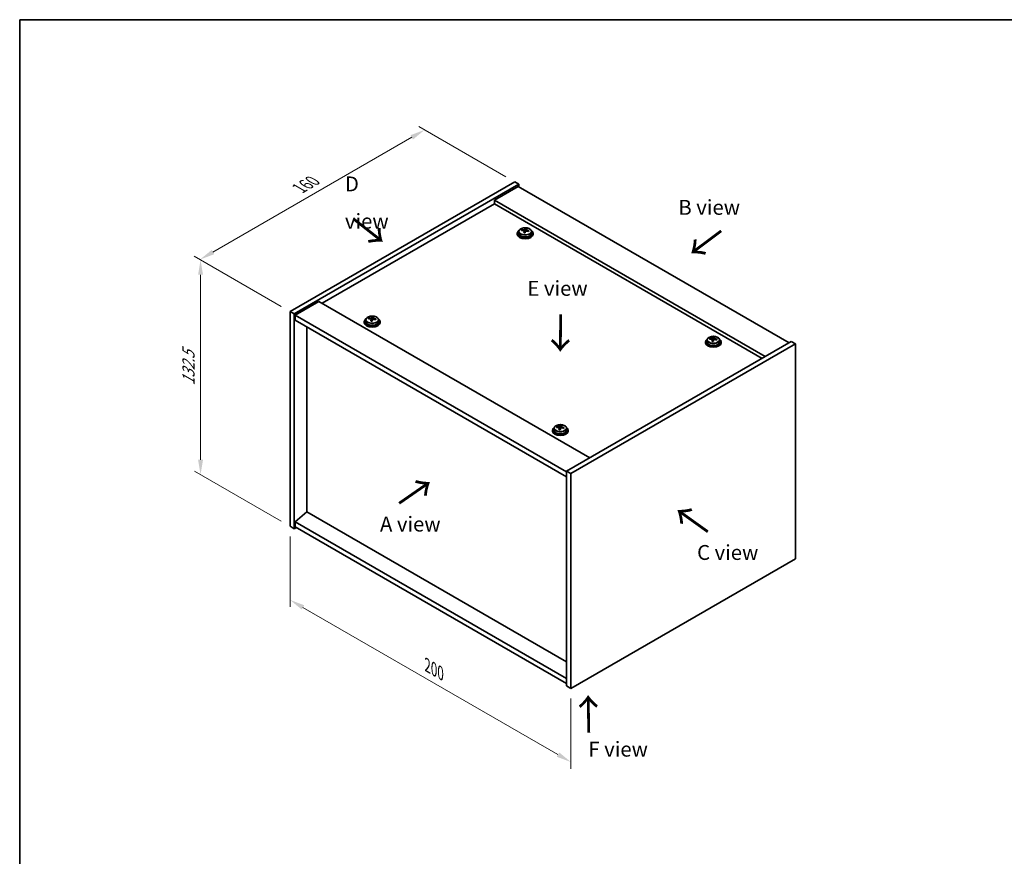
# Model space of a CAD drawing. Units: millimetres. Extents: x 43 to 5968, y 24 to 867.
# Drawn here: x 43 to 539, y 446 to 867 of the extents above; entities that cross this region are included whole.
import ezdxf

# ---------------------------------------------------------------- set-up
doc = ezdxf.new("R2010")
doc.units = ezdxf.units.MM
doc.header["$LTSCALE"] = 3
doc.layers.get('Defpoints').update_dxf_attribs({"lineweight": 25})
for name, color, linetype, lineweight in [('Border (ISO)', 7, 'Continuous', 35), ('Dimension (ISO)', 7, 'Continuous', 18), ('Symbol (ISO)', 7, 'Continuous', 18), ('Visible (ISO)', 7, 'Continuous', 35), ('Visible Narrow (ISO)', 7, 'Continuous', 25)]:
    doc.layers.add(name, color=color, linetype=linetype, lineweight=lineweight)
doc.styles.add('Note Text (TK)', font='txt')
doc.dimstyles.new('Default - Method 1b (TK)', dxfattribs={"dimscale": 3, "dimtxt": 2.5, "dimasz": 2.5, "dimexe": 1, "dimexo": 1.5, "dimgap": 1, "dimtad": 1, "dimtoh": 1, "dimrnd": 1e-08, "dimdsep": 46, "dimtxsty": 'Note Text (TK)', "dimcen": 0.09, "dimdle": 5, "dimclrd": 100, "dimclre": 100, "dimclrt": 7, "dimadec": 1, "dimazin": 1, "dimtfac": 1, "dimtmove": 0, "dimatfit": 3, "dimfxl": 1, "dimtolj": 1, "dimlwd": -1, "dimlwe": -1, "dimarcsym": 0})

# ---------------------------------------------------------------- blocks, each defined once
blk = doc.blocks.new('図面枠 tk図枠')
at = {"layer": 'Border (ISO)'}
for q in [(405.5, 289), (14.5, 8)]:
    blk.add_line((14.5, 289), q, dxfattribs=at)
blk = doc.blocks.new('*D6')
at = {"layer": 'Defpoints', "color": 0}
for p in [(179.7, 611.78), (321.13, 530.13), (321.13, 493)]:
    blk.add_point(p, dxfattribs=at)
at = {"layer": 'Dimension (ISO)', "color": 100}
for p, q in [((179.7, 606.58), (179.7, 571.19)), ((186.2, 570.9), (314.63, 496.75)), ((321.13, 524.93), (321.13, 489.54))]:
    blk.add_line(p, q, dxfattribs=at)
for points in [[(186.82, 571.98), (185.57, 569.82), (179.7, 574.65)], [(315.26, 497.83), (314.01, 495.67), (321.13, 493)]]:
    blk.add_solid(points, dxfattribs=at)
at = {"layer": 'Dimension (ISO)', "color": 7, "insert": (248.84, 541.73), "char_height": 7.5, "attachment_point": 4, "rotation": 330, "style": 'Note Text (TK)'}
blk.add_mtext('\\A1;{\\Q-30.000;\\W0.816;\\H0.816x;200}', dxfattribs=at)
blk = doc.blocks.new('*D7')
at = {"layer": 'Defpoints', "color": 0}
for p in [(292.84, 785.28), (134.33, 746.16), (179.7, 719.96)]:
    blk.add_point(p, dxfattribs=at)
at = {"layer": 'Dimension (ISO)', "color": 100}
for p, q in [((288.34, 787.88), (244.47, 813.21)), ((240.97, 807.73), (140.83, 749.91)), ((175.2, 722.56), (131.33, 747.89))]:
    blk.add_line(p, q, dxfattribs=at)
for points in [[(240.35, 808.81), (241.6, 806.64), (247.47, 811.48)], [(140.2, 750.99), (141.45, 748.83), (134.33, 746.16)]]:
    blk.add_solid(points, dxfattribs=at)
at = {"layer": 'Dimension (ISO)', "color": 7, "insert": (184.33, 782.02), "char_height": 7.5, "attachment_point": 4, "rotation": 30, "style": 'Note Text (TK)'}
blk.add_mtext('\\A1;{\\Q-30.000;\\W0.816;\\H0.816x;160}', dxfattribs=at)
blk = doc.blocks.new('*D8')
at = {"layer": 'Defpoints', "color": 0}
for p in [(179.7, 719.96), (134.6, 637.82), (179.7, 611.78)]:
    blk.add_point(p, dxfattribs=at)
at = {"layer": 'Dimension (ISO)', "color": 100}
for p, q in [((175.2, 722.56), (131.6, 747.73)), ((134.6, 738.5), (134.6, 645.32)), ((175.2, 614.37), (131.6, 639.55))]:
    blk.add_line(p, q, dxfattribs=at)
for points in [[(133.35, 738.5), (135.85, 738.5), (134.6, 746)], [(133.35, 645.32), (135.85, 645.32), (134.6, 637.82)]]:
    blk.add_solid(points, dxfattribs=at)
at = {"layer": 'Dimension (ISO)', "color": 7, "insert": (128.54, 682.72), "char_height": 7.5, "attachment_point": 4, "rotation": 90, "style": 'Note Text (TK)'}
blk.add_mtext('\\A1;{\\Q30.000;\\W0.816;\\H0.816x;132.5}', dxfattribs=at)

msp = doc.modelspace()

# ---------------------------------------------------------------- linework, layer by layer
at = {"layer": 'Visible (ISO)'}
for p, q in [((179.7048, 719.9612), (292.8418, 785.2809)), ((181.8261, 718.7364), (294.9632, 784.0561)), ((292.8418, 785.2809), (294.9632, 784.0561)), ((294.9632, 784.0561), (294.9632, 782.8314)), ((294.6096, 783.0355), (282.5888, 776.0953)), ((294.6096, 783.0355), (431.0812, 704.2436)), ((282.5888, 774.2582), (195.7914, 724.1457)), ((419.0604, 697.3034), (282.5888, 776.0953)), ((282.5888, 776.0953), (282.5888, 774.2582)), ((417.4694, 696.3848), (282.5888, 774.2582)), ((294.1451, 759.3571), (294.1451, 758.9489)), ((294.9951, 760.3104), (294.9951, 759.3571)), ((296.4187, 760.7591), (296.4187, 761.167)), ((297.5616, 759.7135), (297.5616, 760.3682)), ((298.0236, 760.8047), (298.1834, 761.2218)), ((298.1834, 761.2218), (298.1834, 761.8168)), ((298.1834, 761.2218), (298.7287, 761.1522)), ((298.7287, 760.6201), (298.7287, 761.3429)), ((301.2951, 760.3104), (301.2951, 759.3571)), ((302.1451, 759.3571), (302.1451, 758.9489)), ((194.2004, 725.0643), (182.1796, 718.1241)), ((194.2004, 725.0643), (330.6721, 646.2724)), ((179.7048, 719.9612), (181.8261, 718.7364)), ((179.7048, 611.7754), (179.7048, 719.9612)), ((181.8261, 610.5506), (181.8261, 718.7364)), ((182.1796, 718.1241), (182.1796, 715.6746)), ((319.0048, 639.128), (182.1796, 718.1241)), ((182.1796, 715.6746), (319.0048, 636.6785)), ((217.0705, 714.8581), (217.0705, 714.4498)), ((217.9205, 715.8114), (217.9205, 714.8581)), ((219.3441, 716.2601), (219.3441, 716.6679)), ((220.487, 715.2145), (220.487, 715.8691)), ((220.9489, 716.3056), (221.1088, 716.7228)), ((221.1088, 716.7228), (221.1088, 717.3177)), ((221.1088, 716.7228), (221.654, 716.6531)), ((221.654, 716.1211), (221.654, 716.8438)), ((224.2205, 715.8114), (224.2205, 714.8581)), ((225.0705, 714.8581), (225.0705, 714.4498)), ((188.1547, 619.0626), (188.1547, 712.2249)), ((432.1419, 704.856), (319.0048, 639.5363)), ((388.8975, 704.6519), (388.8975, 704.2436)), ((389.7475, 705.6052), (389.7475, 704.6519)), ((391.171, 706.0539), (391.171, 706.4617)), ((392.3139, 705.0083), (392.3139, 705.6629)), ((392.7759, 706.0994), (392.9357, 706.5166)), ((392.9357, 706.5166), (392.9357, 707.1115)), ((392.9357, 706.5166), (393.481, 706.4469)), ((393.481, 705.9149), (393.481, 706.6376)), ((396.0475, 705.6052), (396.0475, 704.6519)), ((396.8975, 704.6519), (396.8975, 704.2436)), ((434.2632, 703.6312), (432.1419, 704.856)), ((434.2632, 703.6312), (321.1261, 638.3115)), ((434.2632, 595.4454), (434.2632, 703.6312)), ((311.8228, 660.1528), (311.8228, 659.7445)), ((312.6728, 661.1061), (312.6728, 660.1528)), ((314.0964, 661.5548), (314.0964, 661.9626)), ((315.2393, 660.5092), (315.2393, 661.1638)), ((315.7013, 661.6003), (315.8611, 662.0175)), ((315.8611, 662.0175), (315.8611, 662.6124)), ((315.8611, 662.0175), (316.4063, 661.9479)), ((316.4063, 661.4158), (316.4063, 662.1385)), ((318.9728, 661.1061), (318.9728, 660.1528)), ((319.8228, 660.1528), (319.8228, 659.7445)), ((319.0048, 639.5363), (319.0048, 531.3505)), ((321.1261, 638.3115), (319.0048, 639.5363)), ((321.1261, 638.3115), (321.1261, 530.1257)), ((188.1193, 619.083), (182.1796, 614.0207)), ((319.0048, 543.5163), (188.1193, 619.083)), ((179.7048, 611.7754), (181.8261, 610.5506)), ((182.8867, 611.163), (181.8261, 610.5506)), ((319.0048, 535.0247), (182.1796, 614.0207)), ((182.1796, 614.0207), (182.1796, 611.5712)), ((182.1796, 611.5712), (319.0048, 532.5752)), ((321.1261, 530.1257), (434.2632, 595.4454)), ((321.1261, 530.1257), (319.0048, 531.3505))]:
    msp.add_line(p, q, dxfattribs=at)
for centre, major_axis, ratio, start_param, end_param in [((298.1451, 759.3571), (-4, 0), 0.57735027, 5.561933, 10.14603027), ((298.1451, 758.9489), (-4, 0), 0.57735027, 0, 3.14159265), ((298.1451, 759.3571), (3.15, 0), 0.57735027, 3.14159265, 6.28318531), ((296.3388, 754.4845), (1.0054, 7.8735), 0.17632598, 0.58014933, 0.67341172), ((298.0652, 754.0453), (-7.603, 2.9126), 0.79723009, 5.14555671, 5.23802173), ((298.225, 754.4624), (7.603, -2.9126), 0.79723009, 2.00396406, 2.09642907), ((297.7839, 754.3), (1.0313, 8.0762), 0.17632598, 0.76353964, 0.85600466), ((297.7456, 753.211), (-7.4122, 2.8395), 0.79723009, 4.9621664, 5.05542878), ((297.301, 760.8969), (0.74, 0), 0.57735027, 5.03597071, 6.06551618), ((297.7839, 754.3), (1.0313, 8.0762), 0.17632598, 0.39755639, 0.4900214), ((298.5064, 754.2077), (-1.0313, -8.0762), 0.17632598, 3.90513229, 3.99759731), ((298.5447, 755.2967), (7.4122, -2.8395), 0.79723009, 1.82057374, 1.91383613), ((299.4687, 760.6201), (-0.74, 0), 0.57735027, 0, 0.25776769), ((298.5064, 754.2077), (-1.0313, -8.0762), 0.17632598, 3.53914904, 3.63161406), ((298.0652, 754.0453), (-7.603, 2.9126), 0.79723009, 4.77957345, 4.87203847), ((298.225, 754.4624), (7.603, -2.9126), 0.79723009, 1.6379808, 1.73044582), ((299.9515, 754.0232), (-1.0054, -7.8735), 0.17632598, 3.72174198, 3.81500437), ((221.0705, 714.8581), (-4, 0), 0.57735027, 5.561933, 10.14603027), ((221.0705, 714.4498), (-4, 0), 0.57735027, 0, 3.14159265), ((221.0705, 714.8581), (3.15, 0), 0.57735027, 3.14159265, 6.28318531), ((219.2642, 709.9854), (1.0054, 7.8735), 0.17632598, 0.58014933, 0.67341172), ((220.9906, 709.5462), (-7.603, 2.9126), 0.79723009, 5.14555671, 5.23802173), ((221.1504, 709.9634), (7.603, -2.9126), 0.79723009, 2.00396406, 2.09642907), ((220.7092, 709.8009), (1.0313, 8.0762), 0.17632598, 0.76353964, 0.85600466), ((220.671, 708.7119), (-7.4122, 2.8395), 0.79723009, 4.9621664, 5.05542878), ((220.2264, 716.3979), (0.74, 0), 0.57735027, 5.03597071, 6.06551618), ((220.7092, 709.8009), (1.0313, 8.0762), 0.17632598, 0.39755639, 0.4900214), ((221.4318, 709.7086), (-1.0313, -8.0762), 0.17632598, 3.90513229, 3.99759731), ((221.47, 710.7977), (7.4122, -2.8395), 0.79723009, 1.82057374, 1.91383613), ((222.394, 716.1211), (-0.74, 0), 0.57735027, 0, 0.25776769), ((221.4318, 709.7086), (-1.0313, -8.0762), 0.17632598, 3.53914904, 3.63161406), ((220.9906, 709.5462), (-7.603, 2.9126), 0.79723009, 4.77957345, 4.87203847), ((221.1504, 709.9634), (7.603, -2.9126), 0.79723009, 1.6379808, 1.73044582), ((222.8769, 709.5241), (-1.0054, -7.8735), 0.17632598, 3.72174198, 3.81500437), ((392.8975, 704.6519), (-4, 0), 0.57735027, 5.561933, 10.14603027), ((392.8975, 704.6519), (3.15, 0), 0.57735027, 3.14159265, 6.28318531), ((391.0911, 699.7792), (1.0054, 7.8735), 0.17632598, 0.58014933, 0.67341172), ((392.8175, 699.34), (-7.603, 2.9126), 0.79723009, 5.14555671, 5.23802173), ((392.9774, 699.7572), (7.603, -2.9126), 0.79723009, 2.00396405, 2.09642907), ((392.5362, 699.5947), (1.0313, 8.0762), 0.17632598, 0.76353964, 0.85600466), ((392.4979, 698.5057), (-7.4122, 2.8395), 0.79723009, 4.9621664, 5.05542878), ((392.0534, 706.1917), (0.74, 0), 0.57735027, 5.03597072, 6.06551618), ((392.5362, 699.5947), (1.0313, 8.0762), 0.17632598, 0.39755639, 0.4900214), ((393.2587, 699.5024), (-1.0313, -8.0762), 0.17632598, 3.90513229, 3.99759731), ((393.297, 700.5915), (7.4122, -2.8395), 0.79723009, 1.82057374, 1.91383613), ((394.221, 705.9149), (-0.74, 0), 0.57735027, 0, 0.25776769), ((393.2587, 699.5024), (-1.0313, -8.0762), 0.17632598, 3.53914904, 3.63161406), ((392.8175, 699.34), (-7.603, 2.9126), 0.79723009, 4.77957345, 4.87203847), ((392.9774, 699.7572), (7.603, -2.9126), 0.79723009, 1.6379808, 1.73044582), ((394.7038, 699.3179), (-1.0054, -7.8735), 0.17632598, 3.72174198, 3.81500437), ((392.8975, 704.2436), (-4, 0), 0.57735027, 0, 3.14159265), ((315.8228, 660.1528), (-4, 0), 0.57735027, 5.561933, 10.14603027), ((315.8228, 659.7445), (-4, 0), 0.57735027, 0, 3.14159265), ((315.8228, 660.1528), (3.15, 0), 0.57735027, 3.14159265, 6.28318531), ((314.0165, 655.2802), (1.0054, 7.8735), 0.17632598, 0.58014933, 0.67341172), ((315.7429, 654.8409), (-7.603, 2.9126), 0.79723009, 5.14555671, 5.23802173), ((315.9027, 655.2581), (7.603, -2.9126), 0.79723009, 2.00396405, 2.09642907), ((315.4615, 655.0956), (1.0313, 8.0762), 0.17632598, 0.76353964, 0.85600466), ((315.4233, 654.0066), (-7.4122, 2.8395), 0.79723009, 4.9621664, 5.05542878), ((314.9787, 661.6926), (0.74, 0), 0.57735027, 5.03597072, 6.06551618), ((315.4615, 655.0956), (1.0313, 8.0762), 0.17632598, 0.39755639, 0.4900214), ((316.1841, 655.0034), (-1.0313, -8.0762), 0.17632598, 3.90513229, 3.99759731), ((316.2223, 656.0924), (7.4122, -2.8395), 0.79723009, 1.82057374, 1.91383613), ((317.1463, 661.4158), (-0.74, 0), 0.57735027, 0, 0.25776769), ((316.1841, 655.0034), (-1.0313, -8.0762), 0.17632598, 3.53914904, 3.63161406), ((315.7429, 654.8409), (-7.603, 2.9126), 0.79723009, 4.77957345, 4.87203847), ((315.9027, 655.2581), (7.603, -2.9126), 0.79723009, 1.6379808, 1.73044582), ((317.6292, 654.8189), (-1.0054, -7.8735), 0.17632598, 3.72174198, 3.81500437)]:
    msp.add_ellipse(centre, major_axis=major_axis, ratio=ratio, start_param=start_param, end_param=end_param, dxfattribs=at)
for points, knots in [([(294.9951, 760.3104), (294.9951, 760.5049), (295.0453, 760.6987), (295.2399, 761.0708), (295.3885, 761.248), (295.7736, 761.5715), (296.0146, 761.7158), (296.5606, 761.9519), (296.866, 762.0433), (297.5082, 762.1641), (297.8448, 762.1938), (298.5163, 762.1893), (298.8511, 762.1553), (299.4869, 762.0264), (299.7878, 761.9315), (300.3263, 761.6882), (300.5637, 761.5395), (300.9473, 761.2005), (301.0945, 761.0102), (301.2577, 760.6465), (301.2951, 760.4786), (301.2951, 760.3104)], [1.3531272, 1.3531272, 1.3531272, 1.3531272, 1.64628527, 1.64628527, 1.95530068, 1.95530068, 2.28106049, 2.28106049, 2.60892566, 2.60892566, 2.93547521, 2.93547521, 3.26146237, 3.26146237, 3.58809187, 3.58809187, 3.91601536, 3.91601536, 4.2411655, 4.2411655, 4.49471985, 4.49471985, 4.49471985, 4.49471985]), ([(297.5442, 760.2599), (297.5641, 760.3224), (297.5675, 760.3895), (297.5333, 760.5137), (297.4957, 760.5709), (297.3954, 760.6617), (297.3262, 760.7013), (297.1643, 760.7545), (297.0717, 760.7682), (296.9814, 760.7694)], [0.225164225, 0.225164225, 0.225164225, 0.225164225, 0.253148765, 0.253148765, 0.281133306, 0.281133306, 0.309117846, 0.309117846, 0.337102387, 0.337102387, 0.337102387, 0.337102387]), ([(297.1412, 761.1865), (297.2315, 761.1854), (297.3321, 761.1924), (297.5265, 761.2242), (297.6203, 761.2489), (297.7776, 761.3068), (297.8513, 761.3438), (297.9643, 761.4252), (298.0036, 761.4697), (298.0236, 761.5114)], [0.113199271, 0.113199271, 0.113199271, 0.113199271, 0.141183811, 0.141183811, 0.169168352, 0.169168352, 0.197152892, 0.197152892, 0.225137433, 0.225137433, 0.225137433, 0.225137433]), ([(299.149, 760.4926), (299.0588, 760.5145), (298.9582, 760.5255), (298.7638, 760.5177), (298.67, 760.4989), (298.5127, 760.441), (298.439, 760.3981), (298.326, 760.2927), (298.2867, 760.2301), (298.2667, 760.1677)], [0.338363496, 0.338363496, 0.338363496, 0.338363496, 0.366348036, 0.366348036, 0.394332577, 0.394332577, 0.422317117, 0.422317117, 0.450301658, 0.450301658, 0.450301658, 0.450301658]), ([(298.7461, 761.4191), (298.7262, 761.3774), (298.7228, 761.3284), (298.757, 761.2281), (298.7946, 761.1769), (298.8949, 761.0861), (298.9641, 761.0406), (299.126, 760.9634), (299.2186, 760.9316), (299.3089, 760.9097)], [0, 0, 0, 0, 0.027984541, 0.027984541, 0.055969081, 0.055969081, 0.083953622, 0.083953622, 0.111938162, 0.111938162, 0.111938162, 0.111938162]), ([(217.9205, 715.8114), (217.9205, 716.0058), (217.9707, 716.1996), (218.1653, 716.5718), (218.3139, 716.749), (218.699, 717.0725), (218.94, 717.2168), (219.486, 717.4529), (219.7913, 717.5442), (220.4335, 717.665), (220.7701, 717.6947), (221.4416, 717.6902), (221.7764, 717.6562), (222.4123, 717.5273), (222.7132, 717.4325), (223.2517, 717.1891), (223.4891, 717.0405), (223.8727, 716.7015), (224.0198, 716.5111), (224.1831, 716.1474), (224.2205, 715.9795), (224.2205, 715.8114)], [1.3531272, 1.3531272, 1.3531272, 1.3531272, 1.64628527, 1.64628527, 1.95530068, 1.95530068, 2.28106049, 2.28106049, 2.60892566, 2.60892566, 2.93547521, 2.93547521, 3.26146237, 3.26146237, 3.58809187, 3.58809187, 3.91601536, 3.91601536, 4.2411655, 4.2411655, 4.49471985, 4.49471985, 4.49471985, 4.49471985]), ([(220.4695, 715.7609), (220.4895, 715.8234), (220.4929, 715.8905), (220.4587, 716.0147), (220.4211, 716.0718), (220.3207, 716.1626), (220.2515, 716.2022), (220.0897, 716.2555), (219.997, 716.2692), (219.9068, 716.2703)], [0.225164225, 0.225164225, 0.225164225, 0.225164225, 0.253148765, 0.253148765, 0.281133306, 0.281133306, 0.309117846, 0.309117846, 0.337102387, 0.337102387, 0.337102387, 0.337102387]), ([(220.0666, 716.6875), (220.1568, 716.6863), (220.2574, 716.6934), (220.4518, 716.7251), (220.5457, 716.7498), (220.703, 716.8077), (220.7767, 716.8447), (220.8897, 716.9262), (220.929, 716.9706), (220.9489, 717.0123)], [0.113199271, 0.113199271, 0.113199271, 0.113199271, 0.141183811, 0.141183811, 0.169168352, 0.169168352, 0.197152892, 0.197152892, 0.225137433, 0.225137433, 0.225137433, 0.225137433]), ([(222.0744, 715.9935), (221.9842, 716.0154), (221.8836, 716.0264), (221.6892, 716.0186), (221.5953, 715.9999), (221.438, 715.942), (221.3644, 715.899), (221.2513, 715.7936), (221.212, 715.7311), (221.1921, 715.6686)], [0.338363496, 0.338363496, 0.338363496, 0.338363496, 0.366348036, 0.366348036, 0.394332577, 0.394332577, 0.422317117, 0.422317117, 0.450301658, 0.450301658, 0.450301658, 0.450301658]), ([(221.6715, 716.9201), (221.6515, 716.8784), (221.6481, 716.8293), (221.6823, 716.7291), (221.72, 716.6778), (221.8203, 716.587), (221.8895, 716.5415), (222.0513, 716.4643), (222.144, 716.4326), (222.2342, 716.4107)], [0, 0, 0, 0, 0.027984541, 0.027984541, 0.055969081, 0.055969081, 0.083953622, 0.083953622, 0.111938162, 0.111938162, 0.111938162, 0.111938162]), ([(389.7475, 705.6052), (389.7475, 705.7996), (389.7977, 705.9934), (389.9922, 706.3656), (390.1408, 706.5428), (390.5259, 706.8662), (390.7669, 707.0106), (391.3129, 707.2467), (391.6183, 707.338), (392.2605, 707.4588), (392.5971, 707.4885), (393.2686, 707.484), (393.6034, 707.45), (394.2392, 707.3211), (394.5401, 707.2263), (395.0786, 706.9829), (395.316, 706.8342), (395.6996, 706.4953), (395.8468, 706.3049), (396.01, 705.9412), (396.0475, 705.7733), (396.0475, 705.6052)], [1.3531272, 1.3531272, 1.3531272, 1.3531272, 1.64628527, 1.64628527, 1.95530068, 1.95530068, 2.28106049, 2.28106049, 2.60892566, 2.60892566, 2.93547521, 2.93547521, 3.26146237, 3.26146237, 3.58809187, 3.58809187, 3.91601536, 3.91601536, 4.2411655, 4.2411655, 4.49471986, 4.49471986, 4.49471986, 4.49471986]), ([(392.2965, 705.5547), (392.3164, 705.6171), (392.3198, 705.6842), (392.2856, 705.8085), (392.248, 705.8656), (392.1477, 705.9564), (392.0785, 705.996), (391.9166, 706.0493), (391.824, 706.0629), (391.7337, 706.0641)], [0.225164225, 0.225164225, 0.225164225, 0.225164225, 0.253148765, 0.253148765, 0.281133306, 0.281133306, 0.309117846, 0.309117846, 0.337102387, 0.337102387, 0.337102387, 0.337102387]), ([(391.8935, 706.4812), (391.9838, 706.4801), (392.0844, 706.4872), (392.2788, 706.5189), (392.3726, 706.5436), (392.5299, 706.6015), (392.6036, 706.6385), (392.7166, 706.72), (392.7559, 706.7644), (392.7759, 706.8061)], [0.113199271, 0.113199271, 0.113199271, 0.113199271, 0.141183811, 0.141183811, 0.169168352, 0.169168352, 0.197152892, 0.197152892, 0.225137433, 0.225137433, 0.225137433, 0.225137433]), ([(393.9014, 705.7873), (393.8111, 705.8092), (393.7105, 705.8202), (393.5161, 705.8124), (393.4223, 705.7937), (393.265, 705.7357), (393.1913, 705.6928), (393.0783, 705.5874), (393.039, 705.5249), (393.019, 705.4624)], [0.338363496, 0.338363496, 0.338363496, 0.338363496, 0.366348036, 0.366348036, 0.394332577, 0.394332577, 0.422317117, 0.422317117, 0.450301658, 0.450301658, 0.450301658, 0.450301658]), ([(393.4984, 706.7139), (393.4785, 706.6722), (393.4751, 706.6231), (393.5093, 706.5228), (393.5469, 706.4716), (393.6472, 706.3808), (393.7164, 706.3353), (393.8783, 706.2581), (393.9709, 706.2264), (394.0612, 706.2045)], [0, 0, 0, 0, 0.027984541, 0.027984541, 0.055969081, 0.055969081, 0.083953622, 0.083953622, 0.111938162, 0.111938162, 0.111938162, 0.111938162]), ([(312.6728, 661.1061), (312.6728, 661.3005), (312.723, 661.4944), (312.9176, 661.8665), (313.0662, 662.0437), (313.4513, 662.3672), (313.6923, 662.5115), (314.2383, 662.7476), (314.5436, 662.839), (315.1858, 662.9598), (315.5224, 662.9894), (316.1939, 662.985), (316.5287, 662.9509), (317.1646, 662.8221), (317.4655, 662.7272), (318.004, 662.4838), (318.2414, 662.3352), (318.625, 661.9962), (318.7721, 661.8058), (318.9354, 661.4421), (318.9728, 661.2743), (318.9728, 661.1061)], [1.3531272, 1.3531272, 1.3531272, 1.3531272, 1.64628527, 1.64628527, 1.95530068, 1.95530068, 2.28106049, 2.28106049, 2.60892566, 2.60892566, 2.93547521, 2.93547521, 3.26146237, 3.26146237, 3.58809187, 3.58809187, 3.91601536, 3.91601536, 4.2411655, 4.2411655, 4.49471986, 4.49471986, 4.49471986, 4.49471986]), ([(315.2218, 661.0556), (315.2418, 661.1181), (315.2452, 661.1852), (315.211, 661.3094), (315.1734, 661.3665), (315.073, 661.4574), (315.0038, 661.4969), (314.842, 661.5502), (314.7493, 661.5639), (314.6591, 661.565)], [0.225164225, 0.225164225, 0.225164225, 0.225164225, 0.253148765, 0.253148765, 0.281133306, 0.281133306, 0.309117846, 0.309117846, 0.337102387, 0.337102387, 0.337102387, 0.337102387]), ([(314.8189, 661.9822), (314.9091, 661.981), (315.0097, 661.9881), (315.2042, 662.0198), (315.298, 662.0445), (315.4553, 662.1024), (315.529, 662.1394), (315.642, 662.2209), (315.6813, 662.2654), (315.7013, 662.3071)], [0.113199271, 0.113199271, 0.113199271, 0.113199271, 0.141183811, 0.141183811, 0.169168352, 0.169168352, 0.197152892, 0.197152892, 0.225137433, 0.225137433, 0.225137433, 0.225137433]), ([(316.8267, 661.2882), (316.7365, 661.3101), (316.6359, 661.3211), (316.4415, 661.3134), (316.3476, 661.2946), (316.1904, 661.2367), (316.1167, 661.1938), (316.0037, 661.0883), (315.9643, 661.0258), (315.9444, 660.9633)], [0.338363496, 0.338363496, 0.338363496, 0.338363496, 0.366348036, 0.366348036, 0.394332577, 0.394332577, 0.422317117, 0.422317117, 0.450301658, 0.450301658, 0.450301658, 0.450301658]), ([(316.4238, 662.2148), (316.4038, 662.1731), (316.4004, 662.1241), (316.4346, 662.0238), (316.4723, 661.9726), (316.5726, 661.8818), (316.6418, 661.8363), (316.8036, 661.759), (316.8963, 661.7273), (316.9865, 661.7054)], [0, 0, 0, 0, 0.027984541, 0.027984541, 0.055969081, 0.055969081, 0.083953622, 0.083953622, 0.111938162, 0.111938162, 0.111938162, 0.111938162])]:
    msp.add_open_spline(points, degree=3, knots=knots, dxfattribs=at)
at = {"layer": 'Visible Narrow (ISO)'}
for p, q in [((297.1412, 760.7542), (297.1412, 761.1865)), ((297.5442, 759.7154), (297.5442, 760.2599)), ((298.0236, 761.5114), (298.0236, 760.8047)), ((299.3089, 760.9097), (299.3089, 760.4524)), ((220.0666, 716.2552), (220.0666, 716.6875)), ((220.4695, 715.2163), (220.4695, 715.7609)), ((220.9489, 717.0123), (220.9489, 716.3056)), ((222.2342, 716.4107), (222.2342, 715.9533)), ((391.8935, 706.0489), (391.8935, 706.4812)), ((392.2965, 705.0101), (392.2965, 705.5547)), ((392.7759, 706.8061), (392.7759, 706.0994)), ((394.0612, 706.2045), (394.0612, 705.7471)), ((314.8189, 661.5499), (314.8189, 661.9822)), ((315.2218, 660.5111), (315.2218, 661.0556)), ((315.7013, 662.3071), (315.7013, 661.6003)), ((316.9865, 661.7054), (316.9865, 661.248))]:
    msp.add_line(p, q, dxfattribs=at)
for centre in [(298.1451, 760.3104), (221.0705, 715.8114), (392.8975, 705.6052), (315.8228, 661.1061)]:
    msp.add_ellipse(centre, major_axis=(3.15, 0), ratio=0.57735027, start_param=3.14159265, end_param=6.28318531, dxfattribs=at)
for centre in [(298.1451, 760.4225), (221.0705, 715.9234), (392.8975, 705.7172), (315.8228, 661.2181)]:
    msp.add_ellipse(centre, major_axis=(3.0575, 0), ratio=0.57735027, dxfattribs=at)

# ---------------------------------------------------------------- block references
at = {"xscale": 3, "yscale": 3, "zscale": 3}
msp.add_blockref('図面枠 tk図枠', (0, 0), dxfattribs=at)

# ---------------------------------------------------------------- texts
at = {"layer": 'Symbol (ISO)', "color": 7, "char_height": 7.5, "attachment_point": 4, "line_spacing_factor": 1.5, "style": 'Note Text (TK)'}
for s, insert, width in [('{\\fＭＳ Ｐゴシック|b0|i0;D view}', (207.3235, 774.8711), 31.315788), ('{\\fＭＳ Ｐゴシック|b0|i0;B view}', (375.2872, 772.4476), 31.18421), ('{\\fＭＳ Ｐゴシック|b0|i0;E view}', (299.2402, 731.6408), 30.394735), ('{\\fＭＳ Ｐゴシック|b0|i0;A view}', (224.9823, 612.879), 31.14035), ('{\\fＭＳ Ｐゴシック|b0|i0;C view}', (384.7067, 598.5799), 31.49123), ('{\\fＭＳ Ｐゴシック|b0|i0;F view}', (329.9648, 499.4825), 30.219297)]:
    msp.add_mtext(s, dxfattribs=dict(at, insert=insert, width=width))
at = {"layer": 'Symbol (ISO)', "color": 7, "char_height": 15, "width": 22.456141, "attachment_point": 4, "line_spacing_factor": 1.5, "style": 'Note Text (TK)'}
for insert, rotation in [((210.7212, 767.0356), 321.822006), ((397.3192, 761.2995), 216.858459), ((315.7743, 719.3865), 269.195104), ((234.1146, 622.6507), 34.75263), ((390.9364, 608.7592), 144.357665), ((330.4449, 507.0368), 90.999721)]:
    msp.add_mtext('{\\fＭＳ Ｐゴシック|b0|i0;\\H15.0000;→}', dxfattribs=dict(at, insert=insert, rotation=rotation))

# ---------------------------------------------------------------- dimensions: what is measured, and where the dimension line sits
at = {"layer": 'Dimension (ISO)', "color": 100}
for base, p1, p2, angle, text, picture, middle in [((134.3311, 746.1577), (292.8418, 785.2809), (179.7048, 719.9612), 30, '{\\Q-30.000;\\W0.816;\\H0.816x;<>}', '*D7', (191.9652, 779.4327)), ((134.5992, 637.8171), (179.7048, 719.9612), (179.7048, 611.7754), 90, '{\\Q30.000;\\W0.816;\\H0.816x;<>}', '*D8', (134.5992, 691.91)), ((321.1261, 492.9999), (179.7048, 611.7754), (321.1261, 530.1257), 150, '{\\Q-30.000;\\W0.816;\\H0.816x;<>}', '*D6', (250.4154, 533.8248))]:
    dim = msp.add_linear_dim(base=base, p1=p1, p2=p2, angle=angle, text=text, dimstyle='Default - Method 1b (TK)', override={"dimgap": 1, "dimtoh": 0, "dimdec": 2, "dimlfac": 1.224745, "dimtol": 0, "dimlim": 0, "dimtp": 0, "dimtm": 0, "dimtdec": 2, "dimtofl": 0, "dimatfit": 1}, dxfattribs=at)
    dim.commit()
    dim.dimension.update_dxf_attribs({"geometry": picture, "text_midpoint": middle, "dimtype": 160})

doc.saveas('drawing.dxf')
